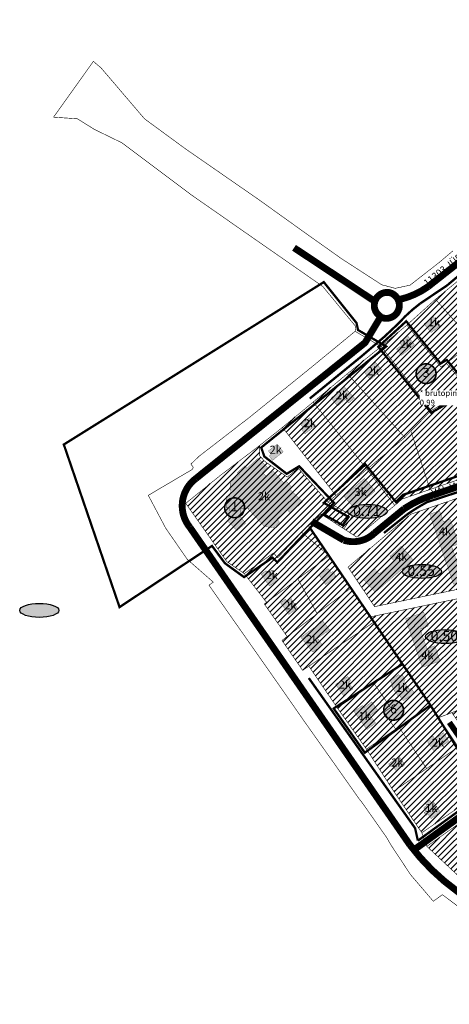
# Model space of a CAD drawing. Units: inches. Extents: x 550682 to 557404, y 6575708 to 6581023.
# Drawn here: x 550682 to 551057, y 6579498 to 6580358 of the extents above; entities that cross this region are included whole.
import ezdxf
from ezdxf.enums import TextEntityAlignment as Align

# ---------------------------------------------------------------- set-up
doc = ezdxf.new("R2010")
doc.units = ezdxf.units.IN
doc.header["$MEASUREMENT"] = 0
doc.linetypes.add('DASHED', pattern=[19.05, 12.7, -6.35])
doc.linetypes.add('DASHED2', pattern=[9.525, 6.35, -3.175])
for name, color, linetype in [('DP.PLAN', 172, 'DASHED'), ('K-naaberplaneering', 162, 'Continuous'), ('KY_PIIR', 10, 'Continuous'), ('OPT-asf-olol', 9, 'Continuous'), ('OPT-elamumaa', 7, 'Continuous'), ('Opt-hoone', 7, 'Continuous'), ('OPT-maakasutus', 7, 'Continuous')]:
    doc.layers.add(name, color=color, linetype=linetype)
doc.layers.add('OPT_DP-naaber-kehtestatud', color=7, linetype='Continuous', lineweight=0)
doc.styles.get("Standard").update_dxf_attribs({"font": 'arial.ttf'})
doc.styles.add('Tahoma', font='tahomabd.ttf', dxfattribs={"height": 5})

# ---------------------------------------------------------------- blocks, each defined once
blk = doc.blocks.new('DP-pos-nr')
at = {"layer": 'K-naaberplaneering'}
h = blk.add_hatch(color=254, dxfattribs=at)
edge = h.paths.add_edge_path()
edge.add_arc((0, 0), 6.51, 0, 360)
at = {"layer": 'K-naaberplaneering', "const_width": 1}
blk.add_lwpolyline([(-5.93, -2.69, 1.373155), (3.16, 5.6, 0.740441), (-5.93, -2.69, -0.170654)], format="xyb", dxfattribs=at)
at = {"layer": 'K-naaberplaneering'}
blk.add_circle((0, 0), 6.51, dxfattribs=at)
at = {"layer": 'K-naaberplaneering', "style": 'Tahoma'}
blk.add_attdef('NUMBER', text='', height=7, dxfattribs=at).set_placement((0, 0), align=Align.MIDDLE)
blk = doc.blocks.new('tihedus')
at = {"true_color": 0xffffff}
h = blk.add_hatch(color=7, dxfattribs=at)
h.dxf.hatch_style = 1
edge = h.paths.add_edge_path()
edge.add_ellipse((519.39, 8.19), major_axis=(9.46, 0), ratio=0.35992, start_angle=0, end_angle=360)
blk.add_ellipse((519.39, 8.19), major_axis=(9.46, 0), ratio=0.35992)

msp = doc.modelspace()

# ---------------------------------------------------------------- hatches: boundary and pattern name
at = {"true_color": 0xafc0b9}
h = msp.add_hatch(color=9, dxfattribs=at)
h.dxf.hatch_style = 1
h.paths.add_polyline_path([(550926.94, 6580004.82), (550934.67, 6580010.85), (550939.88, 6580004.01), (550930.57, 6579996.63), (550927.66, 6580000.48), (550929.31, 6580001.73)])
h = msp.add_hatch(color=9, dxfattribs=at)
h.dxf.hatch_style = 1
h.paths.add_polyline_path([(550898.65, 6579981.74), (550906.38, 6579987.77), (550911.59, 6579980.93), (550902.28, 6579973.55), (550899.37, 6579977.4), (550901.02, 6579978.65)])
h = msp.add_hatch(color=9, dxfattribs=at)
h.dxf.hatch_style = 1
h.paths.add_polyline_path([(550865.38, 6579954.4), (550865.12, 6579942.12), (550861.92, 6579942.1), (550861.92, 6579932.39), (550864.88, 6579932.35), (550863.95, 6579919.84), (550871.23, 6579912.12), (550878.79, 6579918.71), (550874.15, 6579924.58), (550874.42, 6579931.71), (550881.26, 6579931.78), (550881.36, 6579930.61), (550895.37, 6579915.72), (550903.13, 6579914.63), (550908.52, 6579919.53), (550906.12, 6579922.14), (550914.82, 6579930.66), (550918.15, 6579927.37), (550928.48, 6579937.32), (550917.15, 6579948.66), (550918.91, 6579950.41), (550914, 6579955.66), (550912.11, 6579953.91), (550903.45, 6579963.64), (550900.72, 6579963.13), (550896.88, 6579959.51), (550893.47, 6579962.92), (550897.99, 6579967.32), (550889.78, 6579975.59), (550879.98, 6579966.7), (550878.03, 6579968.72), (550871.47, 6579962.82), (550873.29, 6579961.03)])
h = msp.add_hatch(color=9, dxfattribs=at)
h.dxf.hatch_style = 1
h.paths.add_polyline_path([(550892.38, 6579874.11), (550899.47, 6579863.77), (550907.07, 6579869.14), (550901.71, 6579877.63), (550898.09, 6579875.12), (550896.58, 6579877.17)])
h.paths.add_polyline_path([(550909.34, 6579849.22), (550916.43, 6579838.88), (550924.03, 6579844.25), (550918.67, 6579852.74), (550915.05, 6579850.23), (550913.54, 6579852.27)])
h = msp.add_hatch(color=9, dxfattribs=at)
h.dxf.hatch_style = 1
h.paths.add_polyline_path([(551034.16, 6579669.92), (551036.26, 6579667.16), (551034.53, 6579665.81), (551036.51, 6579663.5), (551037.91, 6579664.57), (551040.71, 6579660.58), (551048.82, 6579666.26), (551042.69, 6579675.43), (551041.22, 6579674.32), (551039.31, 6579676.71), (551035.44, 6579673.87), (551036.84, 6579672.09)])
at = {"layer": 'Opt-hoone', "true_color": 0xafc0b9}
h = msp.add_hatch(color=9, dxfattribs=at)
h.dxf.hatch_style = 1
h.paths.add_polyline_path([(550964.56, 6579942.25), (550973.81, 6579931.44), (550991.83, 6579946.77), (550982.62, 6579957.73)])
h.paths.add_polyline_path([(550981.53, 6579869.66), (550991.98, 6579858.29), (551024.86, 6579886.71), (551014.73, 6579898.59), (551004.83, 6579889.65), (551008.42, 6579885.66), (550995.46, 6579874.33), (550991.3, 6579878.69)])
h.paths.add_polyline_path([(550942.8, 6579873.52), (550948.62, 6579865.14), (550956.44, 6579870.98), (550956.03, 6579871.55), (550957.47, 6579872.5), (550955.03, 6579876.47), (550953.38, 6579875.5), (550950.75, 6579879.15)])
at = {"layer": 'OPT-maakasutus', "true_color": 0xf8d731}
h = msp.add_hatch(dxfattribs=at)
h.set_pattern_fill('ANSI31', color=40, scale=30)
h.paths.add_polyline_path([(551017.74, 6579993.54), (551023.11, 6579999.08), (551039.8, 6579948.12), (551015.6, 6579939.82), (551008.95, 6579934.25), (550984.71, 6579965.8)])
h.paths.add_polyline_path([(551023.11, 6579999.08), (551040.81, 6580017.05), (551073.39, 6580035.86), (551098.32, 6580040.16), (551116.72, 6579974.55), (551102, 6579969.49), (551094.56, 6579995.57), (551089.19, 6579994.08), (551082.25, 6579992.11), (551088.82, 6579968.6), (551089.8, 6579965.3), (551039.8, 6579948.12)])
h.paths.add_polyline_path([(550950.65, 6579937), (550957.62, 6579942.87), (550984.71, 6579965.8), (551008.95, 6579934.25), (550975.94, 6579906.43), (550964.69, 6579913.68), (550971.99, 6579925.08)])
h.paths.add_polyline_path([(550937.77, 6580024.46), (550984.71, 6579965.8), (550957.62, 6579942.87), (550910.96, 6580002.29)])
h.paths.add_polyline_path([(550997.06, 6580072.97), (551040.81, 6580017.05), (551023.11, 6579999.08), (551017.74, 6579993.54), (550967.61, 6580049.2)])
h.paths.add_polyline_path([(550967.61, 6580049.2), (551017.74, 6579993.54), (550984.71, 6579965.8), (550937.77, 6580024.46)])
h.paths.add_polyline_path([(551019.52, 6580091.69), (551049.38, 6580055), (551054.01, 6580058.35), (551073.39, 6580035.86), (551040.81, 6580017.05), (550997.06, 6580072.97)])
h.paths.add_polyline_path([(551044.52, 6580114.2), (551062.18, 6580094.23), (551064.48, 6580091.91), (551077.74, 6580076.92), (551054.01, 6580058.35), (551049.38, 6580055), (551019.52, 6580091.69)])
h.paths.add_polyline_path([(551129.21, 6580116.19), (551149.3, 6580094.77), (551111.37, 6580062.77), (551090.3, 6580086.5)])
h.paths.add_polyline_path([(551054.01, 6580058.35), (551077.74, 6580076.92), (551090.3, 6580086.5), (551111.37, 6580062.77), (551084.62, 6580041.5), (551073.39, 6580035.86)])
h.paths.add_polyline_path([(551113.27, 6580132.6), (551129.21, 6580116.19), (551090.3, 6580086.5), (551077.74, 6580076.92), (551064.48, 6580091.91)])
h.paths.add_polyline_path([(551086.53, 6580148.68), (551090.17, 6580149.68), (551113.27, 6580132.6), (551064.48, 6580091.91), (551062.18, 6580094.23), (551044.52, 6580114.2)])
at = {"layer": 'OPT-maakasutus', "true_color": 0xafc0b9}
h = msp.add_hatch(color=9, dxfattribs=at)
h.dxf.hatch_style = 1
h.paths.add_polyline_path([(550953.39, 6580027.9), (550964.98, 6580037.82), (550973.76, 6580027.87), (550968.77, 6580023.56), (550965.9, 6580026.83), (550959.12, 6580021.06)])
h.paths.add_polyline_path([(550981.98, 6580050.97), (550992.1, 6580059.21), (550997.76, 6580052.48), (550987.54, 6580044.03)])
h.paths.add_polyline_path([(551020.19, 6580082.39), (551026.13, 6580074.56), (551015.06, 6580065.29), (551010.53, 6580070.71), (551014.86, 6580074.01), (551013.07, 6580076.51)])
h.paths.add_polyline_path([(551034.56, 6580092.82), (551042.7, 6580098.98), (551048.8, 6580091.17), (551040.66, 6580085.17)])
h.paths.add_polyline_path([(551070.65, 6580122.06), (551080.33, 6580129.55), (551088.28, 6580119.52), (551078.68, 6580111.79)])
h.paths.add_polyline_path([(551108.85, 6580121.43), (551100.86, 6580114.57), (551106.57, 6580108.09), (551114.54, 6580114.61)])
h.paths.add_polyline_path([(551083.69, 6580071.02), (551090.32, 6580062.61), (551098.31, 6580068.81), (551091.53, 6580077.27)])
h.paths.add_polyline_path([(551127.9, 6580109.26), (551129.77, 6580107.22), (551120.73, 6580099.31), (551127.9, 6580090.83), (551131.02, 6580093.53), (551129.7, 6580095.23), (551131.74, 6580096.96), (551132.4, 6580096.13), (551137.5, 6580100.63), (551133.27, 6580105.65), (551136.28, 6580108.38), (551129.32, 6580115.84), (551123.71, 6580111.58), (551126.72, 6580108.28)])
at = {"layer": 'OPT-maakasutus', "true_color": 0x2776bb}
h = msp.add_hatch(dxfattribs=at)
h.set_pattern_fill('ANSI31', color=152, scale=30)
h.paths.add_polyline_path([(550826.55, 6579936), (550857.34, 6579960.82), (550891, 6579986.48), (550890.99, 6579977.58), (550895.48, 6579972.74), (550915.23, 6579958.93), (550924.72, 6579966.72), (550950.65, 6579937), (550971.99, 6579925.08), (550964.69, 6579913.68), (550944.69, 6579926.58), (550933.69, 6579916.4), (550951.68, 6579890.26), (550927.75, 6579910.64), (550906.83, 6579888.46), (550903.2, 6579892.67), (550877.66, 6579874.62), (550862.38, 6579885.09)])
at = {"layer": 'OPT-maakasutus', "true_color": 0xf8d731}
h = msp.add_hatch(dxfattribs=at)
h.set_pattern_fill('ANSI31', color=40, scale=30)
h.paths.add_polyline_path([(550968.23, 6579880.32), (551023.06, 6579926.52), (551097.21, 6579951.99), (551099.05, 6579940.2), (551074.62, 6579904.89), (551087.84, 6579865.86), (550991.32, 6579845.76)])
h.paths.add_polyline_path([(551058.84, 6579753.2), (551071.46, 6579757.98), (551073.23, 6579753.31), (551094.28, 6579761.28), (551091.8, 6579767.83), (551117.56, 6579777.59), (551136.23, 6579722.14), (551098.49, 6579694.16)])
h.paths.add_polyline_path([(550987.62, 6579836.81), (551080.62, 6579856.18), (551082.53, 6579850.49), (551092.32, 6579852.53), (551117.56, 6579777.59), (551091.8, 6579767.83), (551094.28, 6579761.28), (551073.23, 6579753.31), (551071.46, 6579757.98), (551058.84, 6579753.2), (551047.32, 6579748.84), (551040.11, 6579759.68), (551015.68, 6579795.56), (550990.65, 6579832.18)])
at = {"layer": 'OPT-maakasutus', "true_color": 0xafc0b9}
h = msp.add_hatch(color=9, dxfattribs=at)
h.dxf.hatch_style = 1
h.paths.add_polyline_path([(551018.42, 6579835.26), (551032.94, 6579792.86), (551048.53, 6579798.16), (551043.94, 6579811.58), (551037.02, 6579809.16), (551031.1, 6579826.11), (551038.18, 6579828.86), (551034.27, 6579840.76)])
h.paths.add_polyline_path([(551063.73, 6579839.59), (551084.19, 6579778.27), (551099.01, 6579783.3), (551094.96, 6579795.06), (551088.59, 6579792.95), (551082.18, 6579810.73), (551088.94, 6579813.42), (551081.89, 6579834.62), (551075.1, 6579832.54), (551071.82, 6579842.52)])
h.paths.add_polyline_path([(551039.57, 6579926.49), (551060.18, 6579865.19), (551074.69, 6579870.46), (551070.61, 6579882.63), (551064.67, 6579880.56), (551058.65, 6579898.35), (551064.6, 6579900.49), (551057.52, 6579922.06), (551051.43, 6579920.03), (551048.09, 6579929.67)])
at = {"layer": 'OPT-maakasutus', "true_color": 0xf8d731}
h = msp.add_hatch(dxfattribs=at)
h.set_pattern_fill('ANSI31', color=40, scale=30)
h.paths.add_polyline_path([(550951.68, 6579890.26), (550970.97, 6579862.24), (550941.28, 6579839.61), (550924.43, 6579869.92)])
h.paths.add_polyline_path([(550903.2, 6579892.67), (550906.83, 6579888.46), (550927.75, 6579910.64), (550951.68, 6579890.26), (550897.07, 6579849.52), (550877.66, 6579874.62)])
h.paths.add_polyline_path([(550924.43, 6579869.92), (550941.28, 6579839.61), (550915.06, 6579819.68), (550895.15, 6579848.05), (550897.08, 6579849.5)])
h.paths.add_polyline_path([(550970.97, 6579862.24), (550990.65, 6579832.18), (550928.6, 6579790.11), (550910.57, 6579816.2)])
h.paths.add_polyline_path([(550990.83, 6579778.81), (551015.68, 6579795.56), (551040.11, 6579759.68), (551012.52, 6579740.69), (551009.74, 6579738.79), (550999.57, 6579753.65), (551005.29, 6579757.55)])
h.paths.add_polyline_path([(550958.87, 6579757.28), (550990.83, 6579778.81), (551005.29, 6579757.55), (550999.57, 6579753.65), (551009.74, 6579738.79), (550984.26, 6579721.27)])
h.paths.add_polyline_path([(550933.99, 6579793.76), (550990.65, 6579832.18), (551015.68, 6579795.56), (550990.83, 6579778.81), (550958.87, 6579757.28)])
h.paths.add_polyline_path([(550984.26, 6579721.27), (551009.74, 6579738.79), (551012.52, 6579740.69), (551036.81, 6579704.33), (551008.07, 6579684.53)])
h.paths.add_polyline_path([(551032.59, 6579648.24), (551008.07, 6579684.53), (551036.81, 6579704.33), (551064.39, 6579723.25), (551066.62, 6579719.91), (551088.84, 6579687)])
h.paths.add_polyline_path([(551012.52, 6579740.69), (551040.11, 6579759.68), (551064.39, 6579723.25), (551036.81, 6579704.33)])
at = {"layer": 'OPT-maakasutus', "true_color": 0xafc0b9}
h = msp.add_hatch(color=9, dxfattribs=at)
h.dxf.hatch_style = 1
h.paths.add_polyline_path([(550973.3, 6579754.22), (550984.75, 6579738.53), (550992.31, 6579743.96), (550987.68, 6579750.65), (550993.95, 6579755.28), (550988.89, 6579762.59), (550982.39, 6579757.57), (550980.84, 6579759.46)])
h.paths.add_polyline_path([(551004.74, 6579781.21), (551012.4, 6579786.41), (551013.44, 6579785.02), (551015.48, 6579786.36), (551018.21, 6579781.96), (551016.84, 6579780.95), (551021.83, 6579773.54), (551023.2, 6579774.57), (551026.07, 6579770.2), (551016.34, 6579763.54), (551012.92, 6579768.53), (551011.77, 6579767.8), (551006.26, 6579775.88), (551007.45, 6579776.73)])
h.paths.add_polyline_path([(550957.44, 6579777.89), (550963.99, 6579768.18), (550972.33, 6579773.78), (550968.58, 6579779.45), (550970.58, 6579781), (550967.87, 6579784.73)])
h.paths.add_polyline_path([(550941.64, 6579818.14), (550952.15, 6579825.48), (550946.43, 6579832.91), (550926.94, 6579819.05), (550937.32, 6579806.09), (550945.99, 6579811.9)])
h.paths.add_polyline_path([(551012.79, 6579714.99), (551003.68, 6579708.45), (551005.44, 6579705.98), (551006.74, 6579706.94), (551010.14, 6579702.42), (551017.87, 6579707.79)])
h.paths.add_polyline_path([(551036.74, 6579728.93), (551043.28, 6579719.43), (551056.15, 6579728.19), (551051.45, 6579735.61), (551043.91, 6579730.33), (551042.36, 6579732.8)])
at = {"layer": 'OPT-maakasutus', "true_color": 0xf8d731}
h = msp.add_hatch(dxfattribs=at)
h.set_pattern_fill('ANSI31', color=40, scale=30)
h.paths.add_polyline_path([(551243.62, 6579577.53), (551246.24, 6579579.85), (551264.68, 6579552.44), (551276.64, 6579534.71), (551236.46, 6579526.82), (551221.01, 6579561.12), (551237.01, 6579571.54)])
h.paths.add_polyline_path([(551195.68, 6579552.62), (551221.01, 6579561.12), (551236.46, 6579526.82), (551193.44, 6579519.18)])
h.paths.add_polyline_path([(551144.53, 6579545.29), (551156.71, 6579556.94), (551193.16, 6579564.41), (551195.68, 6579552.62), (551193.44, 6579519.18), (551173, 6579515.45)])
h.paths.add_polyline_path([(551193.16, 6579564.41), (551156.71, 6579556.94), (551144.53, 6579545.29), (551139.07, 6579549.76), (551168.52, 6579582.16), (551172.55, 6579599.33), (551201.41, 6579624.28), (551228.4, 6579584.48), (551237.01, 6579571.54), (551221.01, 6579561.12), (551195.68, 6579552.62)])
h.paths.add_polyline_path([(551150.92, 6579634.55), (551163.54, 6579625.6), (551121.36, 6579565.82), (551107.11, 6579576.86)])
h.paths.add_polyline_path([(551121.38, 6579565.81), (551163.61, 6579625.55), (551181.2, 6579614.01), (551198.53, 6579628.38), (551201.41, 6579624.28), (551172.55, 6579599.33), (551168.52, 6579582.16), (551139.07, 6579549.76)])
h.paths.add_polyline_path([(551127.62, 6579651.08), (551126.05, 6579652.65), (551163.37, 6579680.11), (551198.53, 6579628.38), (551181.2, 6579614.01), (551163.54, 6579625.6)])
h.paths.add_polyline_path([(551120.37, 6579658.73), (551126.05, 6579652.65), (551127.62, 6579651.08), (551150.92, 6579634.55), (551107.11, 6579576.86), (551068.02, 6579607.2), (551088.58, 6579635.12)])
h.paths.add_polyline_path([(551120.37, 6579658.73), (551088.58, 6579635.12), (551068.02, 6579607.2), (551036.99, 6579636.35), (551098, 6579679.66)])

# ---------------------------------------------------------------- linework, layer by layer
at = {"color": 150, "const_width": 0.2}
for points in [[(550926.94, 6580004.82), (550934.67, 6580010.85), (550939.88, 6580004.01), (550930.57, 6579996.63), (550927.66, 6580000.48), (550929.31, 6580001.73), (550926.94, 6580004.82)], [(550898.65, 6579981.74), (550906.38, 6579987.77), (550911.59, 6579980.93), (550902.28, 6579973.55), (550899.37, 6579977.4), (550901.02, 6579978.65), (550898.65, 6579981.74)], [(550865.38, 6579954.4), (550865.12, 6579942.12), (550861.92, 6579942.1), (550861.92, 6579932.39), (550864.88, 6579932.35), (550863.95, 6579919.84), (550871.23, 6579912.12), (550878.79, 6579918.71), (550874.15, 6579924.58), (550874.42, 6579931.71), (550881.26, 6579931.78), (550881.36, 6579930.61), (550895.37, 6579915.72), (550903.13, 6579914.63), (550908.52, 6579919.53), (550906.12, 6579922.14), (550914.82, 6579930.66), (550918.15, 6579927.37), (550928.48, 6579937.32), (550917.15, 6579948.66), (550918.91, 6579950.41), (550914, 6579955.66), (550912.11, 6579953.91), (550903.45, 6579963.64), (550900.72, 6579963.13), (550896.88, 6579959.51), (550893.47, 6579962.92), (550897.99, 6579967.32), (550889.78, 6579975.59), (550879.98, 6579966.7), (550878.03, 6579968.72), (550871.47, 6579962.82), (550873.29, 6579961.03), (550865.38, 6579954.4)], [(550892.38, 6579874.11), (550899.47, 6579863.77), (550907.07, 6579869.14), (550901.71, 6579877.63), (550898.09, 6579875.12), (550896.58, 6579877.17), (550892.38, 6579874.11)], [(550909.34, 6579849.22), (550916.43, 6579838.88), (550924.03, 6579844.25), (550918.67, 6579852.74), (550915.05, 6579850.23), (550913.54, 6579852.27), (550909.34, 6579849.22)], [(551034.16, 6579669.92), (551036.26, 6579667.16), (551034.53, 6579665.81), (551036.51, 6579663.5), (551037.91, 6579664.57), (551040.71, 6579660.58), (551048.82, 6579666.26), (551042.69, 6579675.43), (551041.22, 6579674.32), (551039.31, 6579676.71), (551035.44, 6579673.87), (551036.84, 6579672.09), (551034.16, 6579669.92)]]:
    msp.add_lwpolyline(points, dxfattribs=at)
at = {"color": 32, "true_color": 0xcd6928, "const_width": 2}
msp.add_lwpolyline([(551135.01, 6579969.79), (551095.66, 6579956.12), (551037.03, 6579936.98, 0.029323), (551019.78, 6579926.29), (550999.52, 6579910.08)], format="xyb", dxfattribs=at)
at = {"color": 9, "true_color": 0xc7c8ca, "const_width": 5}
msp.add_lwpolyline([(551056.62, 6579744.64), (551097.14, 6579686.25)], dxfattribs=at)
at = {"layer": 'DP.PLAN', "const_width": 2, "flags": 128}
for points in [[(550895.15, 6579976.93), (550895.15, 6579976.93), (550914.68, 6579961.79), (550925.56, 6579968.38), (550956, 6579936.39), (550956, 6579936.39), (550928.01, 6579907.24), (550906.56, 6579884.5), (550902.24, 6579888.55), (550877.47, 6579871.54), (550877.47, 6579871.54), (550877.47, 6579871.54), (550877.47, 6579871.54), (550877.47, 6579871.54), (550860.79, 6579883.65), (550849.49, 6579898.83), (550768.79, 6579845.36), (550720.15, 6579987.37), (550720.15, 6579987.37), (550947.06, 6580129.25), (550975.58, 6580093.56), (550976.93, 6580087.38), (551001.5, 6580073.04), (550892.42, 6579984.77), (550895.15, 6579976.93), (550895.15, 6579976.93)], [(551018.99, 6580095.03), (551018.99, 6580095.03), (551048.97, 6580058.11), (551054.34, 6580061.28), (551075.58, 6580035.38), (551075.58, 6580035.38), (551040.78, 6580015.09), (551040.78, 6580015.09), (551040.78, 6580015.09), (551040.78, 6580015.09), (551040.78, 6580015.09), (550994.6, 6580072.75), (550994.6, 6580072.75), (551018.99, 6580095.03), (551018.99, 6580095.03)], [(551135.42, 6579984.15), (551135.42, 6579984.15), (551139.31, 6579968.85), (551094.03, 6579901.04), (551122.91, 6579816.92), (551217.88, 6579848.8), (551242.02, 6579782.21), (551242.02, 6579782.21), (551211.62, 6579773.15), (551087.64, 6579683.13), (551087.64, 6579683.13), (551087.64, 6579683.13), (551087.64, 6579683.13), (551087.64, 6579683.13), (551040.11, 6579759.68), (550934.99, 6579914.51), (550934.99, 6579914.51)], [(550946.65, 6579926.65), (550963.41, 6579916.94), (550968.7, 6579924.08), (550947.07, 6579936.45), (550983.36, 6579969.96), (551009.94, 6579937.22), (551016.23, 6579943.42), (551135.42, 6579984.15), (551135.42, 6579984.15)], [(551040.11, 6579759.68), (551040.11, 6579759.68), (550982.83, 6579718.17), (550982.83, 6579718.17), (550982.83, 6579718.17), (550982.83, 6579718.17), (550982.83, 6579718.17), (550955.66, 6579756.81), (550955.66, 6579756.81), (551015.68, 6579795.56), (551015.68, 6579795.56)]]:
    msp.add_lwpolyline(points, dxfattribs=at)
msp.add_lwpolyline([(551015.66, 6579798.85), (551015.66, 6579798.85)], close=True, dxfattribs=at)
at = {"layer": 'KY_PIIR', "color": 36, "const_width": 0.5}
for points in [[(551086.53, 6580148.68), (551044.52, 6580114.2), (551019.52, 6580091.69), (550997.06, 6580072.97), (550974.4, 6580086.27), (550974.9, 6580090.47), (550946.21, 6580125.37), (550921.01, 6580142.97), (550868.04, 6580179.87), (550859.83, 6580185.66), (550831.9, 6580205.09), (550819.17, 6580214.65), (550793.89, 6580233.64), (550770.89, 6580250.91), (550746.93, 6580262.58), (550732.02, 6580271.89), (550711.19, 6580273.31), (550745.96, 6580322.05), (550752.52, 6580316.45), (550764.37, 6580302.62), (550790.58, 6580271.87), (550826.03, 6580245.87), (550831.84, 6580241.83), (550889.8, 6580201.63), (550932.76, 6580170.82), (550962.51, 6580149.69), (550997.63, 6580126.9), (551009.41, 6580123.79), (551022.35, 6580126.59), (551047.58, 6580146.25), (551059.82, 6580156.6)], [(551086.67, 6579567.14), (551050.55, 6579594.13), (551042.6, 6579588.42), (551022.89, 6579611.45), (551006.12, 6579636.85), (551001.88, 6579644.11), (550980.33, 6579674.82), (550977.9, 6579677.83), (550955.94, 6579708.99), (550944.02, 6579725.79), (550929.95, 6579745.69), (550907.42, 6579778.07), (550874.55, 6579824.96), (550846.84, 6579864.49), (550850.59, 6579867.19), (550827.89, 6579887.09), (550809.1, 6579914.26), (550793.9, 6579942.99), (550832.2, 6579965.58), (550833.2, 6579967.28), (550831.1, 6579970.29), (550838.27, 6579977.17), (550881.8, 6580010.78), (550931.8, 6580051.27), (550939.03, 6580057.18), (550959.52, 6580074.03), (550974.4, 6580086.27), (550997.06, 6580072.97), (550967.61, 6580049.2), (550937.77, 6580024.46), (550910.96, 6580002.29), (550891, 6579986.48), (550857.34, 6579960.82), (550826.55, 6579936), (550862.38, 6579885.09), (550877.66, 6579874.62), (550897.07, 6579849.52), (550895.15, 6579848.05), (550915.06, 6579819.68), (550910.57, 6579816.2), (550928.6, 6579790.11), (550933.99, 6579793.76), (550958.87, 6579757.28), (550984.26, 6579721.27), (551008.07, 6579684.53), (551032.59, 6579648.24), (551036.99, 6579636.35), (551068.02, 6579607.2)], [(551080.62, 6579856.18), (550987.62, 6579836.81), (550970.97, 6579862.24), (550951.68, 6579890.26), (550933.69, 6579916.4), (550944.69, 6579926.58), (550964.69, 6579913.68), (550975.94, 6579906.43), (551008.95, 6579934.25), (551015.6, 6579939.82), (551039.8, 6579948.12), (551089.8, 6579965.3)], [(551098, 6579679.66), (551036.99, 6579636.35), (551032.59, 6579648.24), (551088.84, 6579687)]]:
    msp.add_lwpolyline(points, dxfattribs=at)
for points in [[(551086.53, 6580148.68), (551090.17, 6580149.68), (551113.27, 6580132.6), (551064.48, 6580091.91), (551062.18, 6580094.23), (551044.52, 6580114.2)], [(551044.52, 6580114.2), (551062.18, 6580094.23), (551064.48, 6580091.91), (551077.74, 6580076.92), (551054.01, 6580058.35), (551049.38, 6580055), (551019.52, 6580091.69)], [(551019.52, 6580091.69), (551049.38, 6580055), (551054.01, 6580058.35), (551073.39, 6580035.86), (551040.81, 6580017.05), (550997.06, 6580072.97)], [(551054.01, 6580058.35), (551077.74, 6580076.92), (551090.3, 6580086.5), (551111.37, 6580062.77), (551084.62, 6580041.5), (551073.39, 6580035.86)], [(550997.06, 6580072.97), (551040.81, 6580017.05), (551023.11, 6579999.08), (551017.74, 6579993.54), (550967.61, 6580049.2)], [(550967.61, 6580049.2), (551017.74, 6579993.54), (550984.71, 6579965.8), (550937.77, 6580024.46)], [(551023.11, 6579999.08), (551040.81, 6580017.05), (551073.39, 6580035.86), (551098.32, 6580040.16), (551116.72, 6579974.55), (551102, 6579969.49), (551094.56, 6579995.57), (551089.19, 6579994.08), (551082.25, 6579992.11), (551088.82, 6579968.6), (551089.8, 6579965.3), (551039.8, 6579948.12)], [(550937.77, 6580024.46), (550984.71, 6579965.8), (550957.62, 6579942.87), (550910.96, 6580002.29)], [(550890.99, 6579977.58), (550891, 6579986.48), (550910.96, 6580002.29), (550957.62, 6579942.87), (550950.65, 6579937), (550924.72, 6579966.72), (550915.23, 6579958.93), (550895.48, 6579972.74)], [(551017.74, 6579993.54), (551023.11, 6579999.08), (551039.8, 6579948.12), (551015.6, 6579939.82), (551008.95, 6579934.25), (550984.71, 6579965.8)], [(550826.55, 6579936), (550857.34, 6579960.82), (550891, 6579986.48), (550890.99, 6579977.58), (550895.48, 6579972.74), (550915.23, 6579958.93), (550924.72, 6579966.72), (550950.65, 6579937), (550971.99, 6579925.08), (550964.69, 6579913.68), (550944.69, 6579926.58), (550933.69, 6579916.4), (550951.68, 6579890.26), (550927.75, 6579910.64), (550906.83, 6579888.46), (550903.2, 6579892.67), (550877.66, 6579874.62), (550862.38, 6579885.09)], [(550950.65, 6579937), (550957.62, 6579942.87), (550984.71, 6579965.8), (551008.95, 6579934.25), (550975.94, 6579906.43), (550964.69, 6579913.68), (550971.99, 6579925.08)], [(550968.23, 6579880.32), (551023.06, 6579926.52), (551097.21, 6579951.99), (551099.05, 6579940.2), (551074.62, 6579904.89), (551087.84, 6579865.86), (550991.32, 6579845.76)], [(550968.23, 6579880.32), (550991.32, 6579845.76), (551087.84, 6579865.86), (551074.62, 6579904.89), (551099.05, 6579940.2), (551097.21, 6579951.99), (551023.06, 6579926.52)], [(550903.2, 6579892.67), (550906.83, 6579888.46), (550927.75, 6579910.64), (550951.68, 6579890.26), (550897.07, 6579849.52), (550877.66, 6579874.62)], [(550951.68, 6579890.26), (550970.97, 6579862.24), (550941.28, 6579839.61), (550924.43, 6579869.92)], [(550924.43, 6579869.92), (550941.28, 6579839.61), (550915.06, 6579819.68), (550895.15, 6579848.05), (550897.08, 6579849.5)], [(550970.97, 6579862.24), (550990.65, 6579832.18), (550928.6, 6579790.11), (550910.57, 6579816.2)], [(550987.62, 6579836.81), (551080.62, 6579856.18), (551082.53, 6579850.49), (551092.32, 6579852.53), (551117.56, 6579777.59), (551091.8, 6579767.83), (551094.28, 6579761.28), (551073.23, 6579753.31), (551071.46, 6579757.98), (551058.84, 6579753.2), (551047.32, 6579748.84), (551040.11, 6579759.68), (551015.68, 6579795.56), (550990.65, 6579832.18)], [(550933.99, 6579793.76), (550990.65, 6579832.18), (551015.68, 6579795.56), (550990.83, 6579778.81), (550958.87, 6579757.28)], [(550990.83, 6579778.81), (551015.68, 6579795.56), (551040.11, 6579759.68), (551012.52, 6579740.69), (551009.74, 6579738.79), (550999.57, 6579753.65), (551005.29, 6579757.55)], [(550958.87, 6579757.28), (550990.83, 6579778.81), (551005.29, 6579757.55), (550999.57, 6579753.65), (551009.74, 6579738.79), (550984.26, 6579721.27)], [(551012.52, 6579740.69), (551040.11, 6579759.68), (551064.39, 6579723.25), (551036.81, 6579704.33)], [(551047.32, 6579748.84), (551058.84, 6579753.2), (551098.49, 6579694.16), (551088.84, 6579687), (551064.39, 6579723.25)], [(550984.26, 6579721.27), (551009.74, 6579738.79), (551012.52, 6579740.69), (551036.81, 6579704.33), (551008.07, 6579684.53)], [(551032.59, 6579648.24), (551008.07, 6579684.53), (551036.81, 6579704.33), (551064.39, 6579723.25), (551066.62, 6579719.91), (551088.84, 6579687)], [(551120.37, 6579658.73), (551088.58, 6579635.12), (551068.02, 6579607.2), (551036.99, 6579636.35), (551098, 6579679.66)]]:
    msp.add_lwpolyline(points, close=True, dxfattribs=at)
at = {"layer": 'OPT-asf-olol', "color": 9, "true_color": 0xc7c8ca, "const_width": 6}
for points in [[(551025.41, 6579633.05), (551159, 6579729.44), (551202.4, 6579761.66, -0.131938), (551222.71, 6579771.01, 0.097382), (551255.93, 6579785.26), (551348.89, 6579844.52), (551395.31, 6579869.56), (551422.98, 6579884.85, 0.109644), (551451.88, 6579909.42), (551461.71, 6579922.7), (551475.24, 6579937.78), (551542.06, 6579990.07, -0.110025), (551567.27, 6580002.73, 0.217945), (551586.71, 6580013.98), (551606.31, 6580054.17), (551629.1, 6580093.8, 0.041149), (551642.63, 6580131.5, 0.028844), (551654.07, 6580190.77, 0.110304), (551650.57, 6580278.39), (551626.9, 6580355.45)], [(551013.52, 6580114.15, 0.096644), (551037.91, 6580125.17), (551097.16, 6580171.89), (551115.48, 6580185.81, -0.061788), (551139.36, 6580201.52, -0.035291), (551180.82, 6580218.52), (551299.66, 6580249.15)], [(551004.83, 6580119.98, 0.853642), (550996.68, 6580099.16)], [(551004.04, 6580120.15, -1.171642), (550995.79, 6580099.16)], [(550830.1, 6579915.12, -0.427654), (550835.53, 6579957.75), (550983.11, 6580076.37), (550996.16, 6580098.18)], [(551222.31, 6580034.42), (551214.42, 6580030.41), (551168.05, 6580016.58, 0.444788), (551160.58, 6580008.15), (551167.92, 6579987.26), (551095.62, 6579961.36), (551041.88, 6579943.05, 0.07352), (551017.24, 6579931.3), (550991.08, 6579909.86, -0.274649), (550964.51, 6579903.78), (550936.55, 6579920.1)], [(550830.1, 6579915.12), (551022.22, 6579637.6, 0.074645), (551063.3, 6579597.32), (551123.97, 6579552.87), (551174.98, 6579501.4)]]:
    msp.add_lwpolyline(points, format="xyb", dxfattribs=at)
msp.add_lwpolyline([(550989.63, 6580113.71), (550921.07, 6580159.23)], dxfattribs=at)
at = {"layer": 'OPT-asf-olol', "color": 32, "true_color": 0xcd6928, "const_width": 2}
msp.add_lwpolyline([(550934.81, 6580027.52), (550979.93, 6580064.41), (550999.85, 6580081.48), (551012.12, 6580093.04, -0.051632), (551031.3, 6580110.63), (551054.73, 6580126.43), (551090.57, 6580156.59)], format="xyb", dxfattribs=at)
for points in [[(550933.93, 6579783.4), (551026.72, 6579652.29), (551029.13, 6579641.36)], [(551029.13, 6579641.36), (551141.79, 6579723.29)]]:
    msp.add_lwpolyline(points, dxfattribs=at)
at = {"layer": 'Opt-hoone', "color": 150, "const_width": 0.2}
for points in [[(551034.56, 6580092.82), (551042.7, 6580098.98), (551048.8, 6580091.17), (551040.66, 6580085.17), (551034.56, 6580092.82)], [(551020.19, 6580082.39), (551026.13, 6580074.56), (551015.06, 6580065.29), (551010.53, 6580070.71), (551014.86, 6580074.01), (551013.07, 6580076.51), (551020.19, 6580082.39)], [(550981.98, 6580050.97), (550992.1, 6580059.21), (550997.76, 6580052.48), (550987.54, 6580044.03), (550981.98, 6580050.97)], [(550953.39, 6580027.9), (550964.98, 6580037.82), (550973.76, 6580027.87), (550968.77, 6580023.56), (550965.9, 6580026.83), (550959.12, 6580021.06), (550953.39, 6580027.9)], [(550964.56, 6579942.25), (550973.81, 6579931.44), (550991.83, 6579946.77), (550982.62, 6579957.73), (550964.56, 6579942.25)], [(551039.57, 6579926.49), (551060.18, 6579865.19), (551074.69, 6579870.46), (551070.61, 6579882.63), (551064.67, 6579880.56), (551058.65, 6579898.35), (551064.6, 6579900.49), (551057.52, 6579922.06), (551051.43, 6579920.03), (551048.09, 6579929.67), (551039.57, 6579926.49)], [(550981.53, 6579869.66), (550991.98, 6579858.29), (551024.86, 6579886.71), (551014.73, 6579898.59), (551004.83, 6579889.65), (551008.42, 6579885.66), (550995.46, 6579874.33), (550991.3, 6579878.69), (550981.53, 6579869.66)], [(550942.8, 6579873.52), (550948.62, 6579865.14), (550956.44, 6579870.98), (550956.03, 6579871.55), (550957.47, 6579872.5), (550955.03, 6579876.47), (550953.38, 6579875.5), (550950.75, 6579879.15), (550942.8, 6579873.52)], [(551018.42, 6579835.26), (551032.94, 6579792.86), (551048.53, 6579798.16), (551043.94, 6579811.58), (551037.02, 6579809.16), (551031.1, 6579826.11), (551038.18, 6579828.86), (551034.27, 6579840.76), (551018.42, 6579835.26)], [(550941.64, 6579818.14), (550952.15, 6579825.48), (550946.43, 6579832.91), (550926.94, 6579819.05), (550937.32, 6579806.09), (550945.99, 6579811.9), (550941.64, 6579818.14)], [(550957.44, 6579777.89), (550963.99, 6579768.18), (550972.33, 6579773.78), (550968.58, 6579779.45), (550970.58, 6579781), (550967.87, 6579784.73), (550957.44, 6579777.89)], [(551004.74, 6579781.21), (551012.4, 6579786.41), (551013.44, 6579785.02), (551015.48, 6579786.36), (551018.21, 6579781.96), (551016.84, 6579780.95), (551021.83, 6579773.54), (551023.2, 6579774.57), (551026.07, 6579770.2), (551016.34, 6579763.54), (551012.92, 6579768.53), (551011.77, 6579767.8), (551006.26, 6579775.88), (551007.45, 6579776.73), (551004.74, 6579781.21)], [(550973.3, 6579754.22), (550984.75, 6579738.53), (550992.31, 6579743.96), (550987.68, 6579750.65), (550993.95, 6579755.28), (550988.89, 6579762.59), (550982.39, 6579757.57), (550980.84, 6579759.46), (550973.3, 6579754.22)], [(551036.74, 6579728.93), (551043.28, 6579719.43), (551056.15, 6579728.19), (551051.45, 6579735.61), (551043.91, 6579730.33), (551042.36, 6579732.8), (551036.74, 6579728.93)], [(551012.79, 6579714.99), (551003.68, 6579708.45), (551005.44, 6579705.98), (551006.74, 6579706.94), (551010.14, 6579702.42), (551017.87, 6579707.79), (551012.79, 6579714.99)]]:
    msp.add_lwpolyline(points, dxfattribs=at)

# ---------------------------------------------------------------- block references
at = {"layer": 'OPT-elamumaa', "color": 41, "true_color": 0xf9e79f, "xscale": 1.806155989778068, "yscale": 1.806155989778068, "zscale": 1.806155989778068}
for p in [(550047.08, 6579914.19), (550094.53, 6579861.73), (549760.67, 6579827.69), (550114.77, 6579804.81)]:
    msp.add_blockref('tihedus', p, dxfattribs=at)
at = {"layer": 'OPT_DP-naaber-kehtestatud', "color": 5, "linetype": 'DASHED2'}
ref = msp.add_blockref('DP-pos-nr', (551036.38, 6580049.22), dxfattribs=dict(at, xscale=1.334645420278461, yscale=1.334645420278461, zscale=1.334645420278461))
ref.add_attrib('NUMBER', '3', dxfattribs={"layer": 'K-naaberplaneering', "height": 8.01, "style": 'Tahoma'}).set_placement((551036.38, 6580049.22), align=Align.MIDDLE)
ref = msp.add_blockref('DP-pos-nr', (550869.23, 6579932.12), dxfattribs=dict(at, xscale=1.334645420278461, yscale=1.334645420278461, zscale=1.334645420278461))
ref.add_attrib('NUMBER', '1', dxfattribs={"layer": 'K-naaberplaneering', "height": 8.01, "style": 'Tahoma'}).set_placement((550869.23, 6579932.12), align=Align.MIDDLE)
ref = msp.add_blockref('DP-pos-nr', (551008.01, 6579755.23), dxfattribs=dict(at, xscale=1.334645420278461, yscale=1.334645420278461, zscale=1.334645420278461))
ref.add_attrib('NUMBER', '6', dxfattribs={"layer": 'K-naaberplaneering', "height": 8.01, "style": 'Tahoma'}).set_placement((551008.01, 6579755.23), align=Align.MIDDLE)

# ---------------------------------------------------------------- texts
at = {"color": 0, "char_height": 7, "attachment_point": 1}
for s, insert in [('{\\fArial|b0|i0|c186|p34;1k}', (551037.88, 6580097.68)), ('{\\fArial|b0|i0|c186|p34;2k}', (551013.25, 6580078.57)), ('{\\fArial|b0|i0|c186|p34;2k}', (550984.73, 6580054.94)), ('{\\fArial|b0|i0|c186|p34;2k}', (550957.51, 6580033.89)), ('{\\fArial|b0|i0|c186|p34;2k}', (550929.68, 6580009.41)), ('{\\fArial|b0|i0|c186|p34;2k}', (550899.82, 6579986.35)), ('{\\fArial|b0|i0|c186|p34;2k}', (550889.56, 6579945.71)), ('{\\fArial|b0|i0|c186|p34;3k}', (550973.84, 6579949.38)), ('{\\fArial|b0|i0|c186|p34;4k}', (551047.62, 6579915.17)), ('{\\fArial|b0|i0|c186|p34;4k}', (551009.37, 6579892.69)), ('{\\fArial|b0|i0|c186|p34;2k}', (550896.34, 6579876.84)), ('{\\fArial|b0|i0|c186|p34;2k}', (550912.51, 6579850.39)), ('{\\fArial|b0|i0|c186|p34;2k}', (550931.62, 6579820.79)), ('{\\fArial|b0|i0|c186|p34;4k}', (551032.18, 6579806.87)), ('{\\fArial|b0|i0|c186|p34;2k}', (550960.17, 6579781.15)), ('{\\fArial|b0|i0|c186|p34;1k}', (551009.91, 6579778.32)), ('{\\fArial|b0|i0|c186|p34;1k}', (550977.47, 6579753.74)), ('{\\fArial|b0|i0|c186|p34;2k}', (551041.39, 6579730.56)), ('{\\fArial|b0|i0|c186|p34;2k}', (551005.95, 6579713.06)), ('{\\fArial|b0|i0|c186|p34;1k}', (551035.71, 6579673.42))]:
    msp.add_mtext_dynamic_manual_height_columns(s, width=42.5431, gutter_width=1, heights=[0], dxfattribs=dict(at, insert=insert))
at = {"char_height": 9.0308, "attachment_point": 1}
for s, insert in [('{\\C256;\\c0;0.\\fArial|b0|i0|c186|p34;71}', (550972.62, 6579934.04)), ('{\\C256;\\c0;0.\\fArial|b0|i0|c186|p34;55}', (551020.07, 6579881.58)), ('{\\C256;\\c0;0.\\fArial|b0|i0|c186|p34;50}', (551040.31, 6579824.66))]:
    msp.add_mtext_dynamic_manual_height_columns(s, width=17.403, gutter_width=51.91, heights=[0], dxfattribs=dict(at, insert=insert))
at = {"layer": 'OPT-asf-olol', "color": 0, "char_height": 6, "attachment_point": 1}
for s, width, heights, insert, rotation in [('{\\fArial|b0|i0|c186|p34;11303 JÜRI-ARUKÜLA TEE}', 116.4939, [1.24], (551033.34, 6580129.99), 38.07808), ('{\\fArial|b0|i0|c186|p34;VÄLJAKU TN}', 79.5372, [0], (551040.44, 6579947.68), 17.91837)]:
    msp.add_mtext_dynamic_manual_height_columns(s, width=width, gutter_width=1, heights=heights, dxfattribs=dict(at, insert=insert, rotation=rotation))

# ---------------------------------------------------------------- next in the draw order: texts
at = {"color": 1, "insert": (551030.73, 6580034.83, -15.16), "char_height": 5, "attachment_point": 1, "bg_fill": 3, "box_fill_scale": 1, "bg_fill_color": 256, "bg_fill_transparency": 0}
msp.add_mtext_dynamic_manual_height_columns('{\\fArial|b0|i0|c186|p34;* brutopinna hoonestustihedus = 0,99}', width=115.7914, gutter_width=50.7, heights=[0], dxfattribs=at)

doc.saveas('drawing.dxf')
